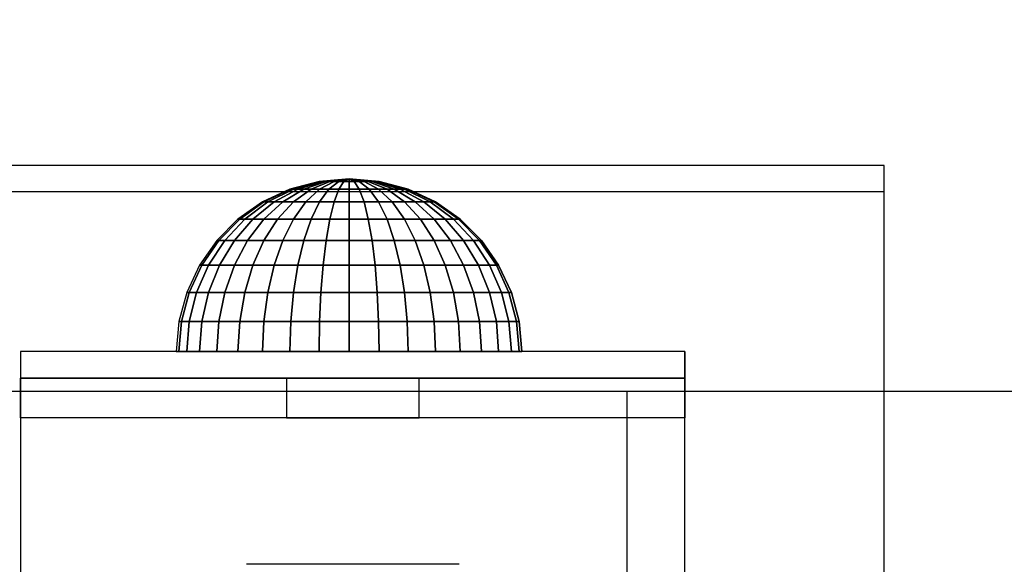
# Model space of a CAD drawing. Units: millimetres. Extents: x 1495 to 9235, y 1784 to 11509.
# Drawn here: x 3847 to 3921, y 6584 to 6625 of the extents above; entities that cross this region are included whole.
import ezdxf

# ---------------------------------------------------------------- set-up
doc = ezdxf.new("R2010")
doc.units = ezdxf.units.MM
doc.layers.add('Dimensions', color=7, linetype='Continuous')
doc.styles.get("Standard").update_dxf_attribs({"font": 'arial.ttf'})
doc.dimstyles.new('Leikkiset keinu', dxfattribs={"dimtxt": 150, "dimasz": 2.5, "dimexe": 0.06, "dimexo": 0.625, "dimtad": 0, "dimtih": 1, "dimtoh": 1, "dimdec": 0, "dimtxsty": 'Standard', "dimcen": 2.5, "dimadec": 0, "dimazin": 0, "dimtfac": 1, "dimtmove": 0, "dimatfit": 3, "dimfxl": 1, "dimarcsym": 0})

# ---------------------------------------------------------------- blocks, each defined once
blk = doc.blocks.new('*D7')
at = {"layer": 'Defpoints', "color": 0, "transparency": 16777216}
for p in [(7463.719, 7027.694), (7463.719, 6685.895), (3823.062, 6596.538)]:
    blk.add_point(p, dxfattribs=at)
at = {"layer": 'Dimensions', "color": 0, "lineweight": -2, "transparency": 16777216}
for p, q in [((3823.062, 6597.163), (3823.062, 7027.754)), ((3825.562, 7027.694), (5433.318, 7027.694)), ((7461.219, 7027.694), (5853.463, 7027.694)), ((7463.719, 6686.52), (7463.719, 7027.754))]:
    blk.add_line(p, q, dxfattribs=at)
at = {"layer": 'Dimensions', "color": 0, "transparency": 16777216}
for points in [[(3825.562, 7028.11), (3825.562, 7027.277), (3823.062, 7027.694)], [(7461.219, 7028.11), (7461.219, 7027.277), (7463.719, 7027.694)]]:
    blk.add_solid(points, dxfattribs=at)
at = {"layer": 'Dimensions', "color": 0, "transparency": 16777216, "insert": (5643.39, 7027.694), "char_height": 150, "attachment_point": 5}
blk.add_mtext('3641', dxfattribs=at)
blk = doc.blocks.new('*D8')
at = {"layer": 'Defpoints', "color": 0, "transparency": 16777216}
for p in [(5279.166, 6747.866), (3721.462, 3784.947), (5228.664, 3784.947)]:
    blk.add_point(p, dxfattribs=at)
at = {"layer": 'Dimensions', "color": 0, "lineweight": -2, "transparency": 16777216}
for p, q in [((5278.541, 6747.866), (3721.402, 6747.866)), ((3721.462, 6745.366), (3721.462, 5343.669)), ((3721.462, 3787.447), (3721.462, 5189.144)), ((5228.039, 3784.947), (3721.402, 3784.947))]:
    blk.add_line(p, q, dxfattribs=at)
at = {"layer": 'Dimensions', "color": 0, "transparency": 16777216}
for points in [[(3721.045, 6745.366), (3721.878, 6745.366), (3721.462, 6747.866)], [(3721.045, 3787.447), (3721.878, 3787.447), (3721.462, 3784.947)]]:
    blk.add_solid(points, dxfattribs=at)
at = {"layer": 'Dimensions', "color": 0, "transparency": 16777216, "insert": (3721.462, 5266.407), "char_height": 150, "attachment_point": 5}
blk.add_mtext('2963', dxfattribs=at)
blk = doc.blocks.new('*D9')
at = {"layer": 'Defpoints', "color": 0, "transparency": 16777216}
for p in [(9234.794, 9094.318), (2323.062, 6183.547), (9234.794, 6183.547)]:
    blk.add_point(p, dxfattribs=at)
at = {"layer": 'Dimensions', "color": 0, "lineweight": -2, "transparency": 16777216}
for p, q in [((2323.062, 6184.172), (2323.062, 9094.378)), ((2325.562, 9094.318), (5554.684, 9094.318)), ((9232.294, 9094.318), (6003.172, 9094.318)), ((9234.794, 6184.172), (9234.794, 9094.378))]:
    blk.add_line(p, q, dxfattribs=at)
at = {"layer": 'Dimensions', "color": 0, "transparency": 16777216}
for points in [[(2325.562, 9094.735), (2325.562, 9093.901), (2323.062, 9094.318)], [(9232.294, 9094.735), (9232.294, 9093.901), (9234.794, 9094.318)]]:
    blk.add_solid(points, dxfattribs=at)
at = {"layer": 'Dimensions', "color": 0, "transparency": 16777216, "insert": (5778.928, 9094.318), "char_height": 150, "attachment_point": 5}
blk.add_mtext('6912', dxfattribs=at)
blk = doc.blocks.new('*D10')
at = {"layer": 'Defpoints', "color": 0, "transparency": 16777216}
for p in [(4777.791, 8483.956), (1722.484, 1783.947), (4777.791, 1783.947)]:
    blk.add_point(p, dxfattribs=at)
at = {"layer": 'Dimensions', "color": 0, "lineweight": -2, "transparency": 16777216}
for p, q in [((4777.166, 8483.956), (1722.424, 8483.956)), ((1722.484, 8481.456), (1722.484, 5211.163)), ((1722.484, 1786.447), (1722.484, 5056.741)), ((4777.166, 1783.947), (1722.424, 1783.947))]:
    blk.add_line(p, q, dxfattribs=at)
at = {"layer": 'Dimensions', "color": 0, "transparency": 16777216}
for points in [[(1722.068, 8481.456), (1722.901, 8481.456), (1722.484, 8483.956)], [(1722.068, 1786.447), (1722.901, 1786.447), (1722.484, 1783.947)]]:
    blk.add_solid(points, dxfattribs=at)
at = {"layer": 'Dimensions', "color": 0, "transparency": 16777216, "insert": (1722.484, 5133.952), "char_height": 150, "attachment_point": 5}
blk.add_mtext('6700', dxfattribs=at)

msp = doc.modelspace()

# ---------------------------------------------------------------- linework, layer by layer
for p, q in [((3911.796, 6613.538), (3831.796, 6613.538)), ((3911.796, 6533.538), (3911.796, 6613.538)), ((3869.257, 6612.34), (3867.068, 6611.754)), ((3869.257, 6612.34), (3867.068, 6611.754)), ((3867.136, 6611.754), (3869.291, 6612.34)), ((3869.291, 6612.34), (3867.136, 6611.754)), ((3867.336, 6611.754), (3869.393, 6612.34)), ((3869.393, 6612.34), (3867.336, 6611.754)), ((3867.664, 6611.754), (3869.559, 6612.34)), ((3869.559, 6612.34), (3867.664, 6611.754)), ((3868.108, 6611.754), (3869.785, 6612.34)), ((3869.785, 6612.34), (3868.108, 6611.754)), ((3868.656, 6611.754), (3870.063, 6612.34)), ((3870.063, 6612.34), (3868.656, 6611.754)), ((3871.514, 6612.538), (3869.257, 6612.34)), ((3871.514, 6612.538), (3869.257, 6612.34)), ((3869.257, 6612.34), (3869.291, 6612.34)), ((3869.291, 6612.34), (3869.257, 6612.34)), ((3869.291, 6612.34), (3871.514, 6612.538)), ((3871.514, 6612.538), (3869.291, 6612.34)), ((3869.291, 6612.34), (3869.393, 6612.34)), ((3869.393, 6612.34), (3869.291, 6612.34)), ((3869.291, 6611.754), (3870.386, 6612.34)), ((3870.386, 6612.34), (3869.291, 6611.754)), ((3869.393, 6612.34), (3871.514, 6612.538)), ((3871.514, 6612.538), (3869.393, 6612.34)), ((3869.393, 6612.34), (3869.559, 6612.34)), ((3869.559, 6612.34), (3869.393, 6612.34)), ((3869.559, 6612.34), (3871.514, 6612.538)), ((3871.514, 6612.538), (3869.559, 6612.34)), ((3869.559, 6612.34), (3869.785, 6612.34)), ((3869.785, 6612.34), (3869.559, 6612.34)), ((3869.785, 6612.34), (3871.514, 6612.538)), ((3871.514, 6612.538), (3869.785, 6612.34)), ((3869.785, 6612.34), (3870.063, 6612.34)), ((3870.063, 6612.34), (3869.785, 6612.34)), ((3869.994, 6611.754), (3870.742, 6612.34)), ((3870.742, 6612.34), (3869.994, 6611.754)), ((3870.063, 6612.34), (3871.514, 6612.538)), ((3871.514, 6612.538), (3870.063, 6612.34)), ((3870.063, 6612.34), (3870.386, 6612.34)), ((3870.386, 6612.34), (3870.063, 6612.34)), ((3870.386, 6612.34), (3871.514, 6612.538)), ((3871.514, 6612.538), (3870.386, 6612.34)), ((3870.386, 6612.34), (3870.742, 6612.34)), ((3870.742, 6612.34), (3870.386, 6612.34)), ((3870.742, 6612.34), (3871.514, 6612.538)), ((3871.514, 6612.538), (3870.742, 6612.34)), ((3870.742, 6612.34), (3871.122, 6612.34)), ((3871.122, 6612.34), (3870.742, 6611.754)), ((3870.742, 6611.754), (3871.122, 6612.34)), ((3871.122, 6612.34), (3870.742, 6612.34)), ((3871.514, 6612.538), (3871.122, 6612.34)), ((3871.122, 6612.34), (3871.514, 6612.538)), ((3871.122, 6612.34), (3871.514, 6612.34)), ((3871.514, 6612.34), (3871.122, 6612.34)), ((3871.514, 6612.34), (3871.514, 6612.538)), ((3871.906, 6612.34), (3871.514, 6612.538)), ((3871.514, 6612.538), (3871.514, 6612.34)), ((3872.287, 6612.34), (3871.514, 6612.538)), ((3871.514, 6612.538), (3871.906, 6612.34)), ((3872.643, 6612.34), (3871.514, 6612.538)), ((3871.514, 6612.538), (3872.287, 6612.34)), ((3872.966, 6612.34), (3871.514, 6612.538)), ((3871.514, 6612.538), (3872.643, 6612.34)), ((3873.244, 6612.34), (3871.514, 6612.538)), ((3871.514, 6612.538), (3872.966, 6612.34)), ((3873.469, 6612.34), (3871.514, 6612.538)), ((3871.514, 6612.538), (3873.244, 6612.34)), ((3873.636, 6612.34), (3871.514, 6612.538)), ((3871.514, 6612.538), (3873.469, 6612.34)), ((3873.738, 6612.34), (3871.514, 6612.538)), ((3871.514, 6612.538), (3873.636, 6612.34)), ((3873.772, 6612.34), (3871.514, 6612.538)), ((3871.514, 6612.538), (3873.738, 6612.34)), ((3871.514, 6612.538), (3873.772, 6612.34)), ((3871.514, 6612.34), (3871.906, 6612.34)), ((3871.514, 6611.754), (3871.514, 6612.34)), ((3871.906, 6612.34), (3871.514, 6612.34)), ((3871.514, 6612.34), (3871.514, 6611.754)), ((3871.906, 6612.34), (3872.287, 6612.34)), ((3872.287, 6611.754), (3871.906, 6612.34)), ((3872.287, 6612.34), (3871.906, 6612.34)), ((3871.906, 6612.34), (3872.287, 6611.754)), ((3872.287, 6612.34), (3872.643, 6612.34)), ((3873.035, 6611.754), (3872.287, 6612.34)), ((3872.643, 6612.34), (3872.287, 6612.34)), ((3872.287, 6612.34), (3873.035, 6611.754)), ((3872.643, 6612.34), (3872.966, 6612.34)), ((3873.738, 6611.754), (3872.643, 6612.34)), ((3872.966, 6612.34), (3872.643, 6612.34)), ((3872.643, 6612.34), (3873.738, 6611.754)), ((3872.966, 6612.34), (3873.244, 6612.34)), ((3874.372, 6611.754), (3872.966, 6612.34)), ((3873.244, 6612.34), (3872.966, 6612.34)), ((3872.966, 6612.34), (3874.372, 6611.754)), ((3873.244, 6612.34), (3873.469, 6612.34)), ((3874.92, 6611.754), (3873.244, 6612.34)), ((3873.469, 6612.34), (3873.244, 6612.34)), ((3873.244, 6612.34), (3874.92, 6611.754)), ((3873.469, 6612.34), (3873.636, 6612.34)), ((3875.365, 6611.754), (3873.469, 6612.34)), ((3873.636, 6612.34), (3873.469, 6612.34)), ((3873.469, 6612.34), (3875.365, 6611.754)), ((3873.636, 6612.34), (3873.738, 6612.34)), ((3875.693, 6611.754), (3873.636, 6612.34)), ((3873.738, 6612.34), (3873.636, 6612.34)), ((3873.636, 6612.34), (3875.693, 6611.754)), ((3873.738, 6612.34), (3873.772, 6612.34)), ((3875.893, 6611.754), (3873.738, 6612.34)), ((3873.772, 6612.34), (3873.738, 6612.34)), ((3873.738, 6612.34), (3875.893, 6611.754)), ((3875.961, 6611.754), (3873.772, 6612.34)), ((3873.772, 6612.34), (3875.961, 6611.754)), ((3911.796, 6611.547), (3831.796, 6611.547)), ((3867.068, 6611.754), (3865.014, 6610.796)), ((3867.068, 6611.754), (3865.014, 6610.796)), ((3865.113, 6610.796), (3867.136, 6611.754)), ((3867.136, 6611.754), (3865.113, 6610.796)), ((3865.406, 6610.796), (3867.336, 6611.754)), ((3867.336, 6611.754), (3865.406, 6610.796)), ((3865.885, 6610.796), (3867.664, 6611.754)), ((3867.664, 6611.754), (3865.885, 6610.796)), ((3866.535, 6610.796), (3868.108, 6611.754)), ((3868.108, 6611.754), (3866.535, 6610.796)), ((3867.068, 6611.754), (3867.136, 6611.754)), ((3867.136, 6611.754), (3867.068, 6611.754)), ((3867.136, 6611.754), (3867.336, 6611.754)), ((3867.336, 6611.754), (3867.136, 6611.754)), ((3867.336, 6611.754), (3867.664, 6611.754)), ((3867.664, 6611.754), (3867.336, 6611.754)), ((3867.336, 6610.796), (3868.656, 6611.754)), ((3868.656, 6611.754), (3867.336, 6610.796)), ((3867.664, 6611.754), (3868.108, 6611.754)), ((3868.108, 6611.754), (3867.664, 6611.754)), ((3868.108, 6611.754), (3868.656, 6611.754)), ((3868.656, 6611.754), (3868.108, 6611.754)), ((3868.264, 6610.796), (3869.291, 6611.754)), ((3869.291, 6611.754), (3868.264, 6610.796)), ((3868.656, 6611.754), (3869.291, 6611.754)), ((3869.291, 6611.754), (3868.656, 6611.754)), ((3869.291, 6611.754), (3869.994, 6611.754)), ((3869.291, 6610.796), (3869.994, 6611.754)), ((3869.994, 6611.754), (3869.291, 6611.754)), ((3869.994, 6611.754), (3869.291, 6610.796)), ((3869.994, 6611.754), (3870.742, 6611.754)), ((3870.742, 6611.754), (3869.994, 6611.754)), ((3870.742, 6611.754), (3870.386, 6610.796)), ((3870.386, 6610.796), (3870.742, 6611.754)), ((3870.742, 6611.754), (3871.514, 6611.754)), ((3871.514, 6611.754), (3870.742, 6611.754)), ((3871.514, 6611.754), (3872.287, 6611.754)), ((3871.514, 6610.796), (3871.514, 6611.754)), ((3872.287, 6611.754), (3871.514, 6611.754)), ((3871.514, 6611.754), (3871.514, 6610.796)), ((3872.287, 6611.754), (3873.035, 6611.754)), ((3872.643, 6610.796), (3872.287, 6611.754)), ((3873.035, 6611.754), (3872.287, 6611.754)), ((3872.287, 6611.754), (3872.643, 6610.796)), ((3873.035, 6611.754), (3873.738, 6611.754)), ((3873.738, 6610.796), (3873.035, 6611.754)), ((3873.738, 6611.754), (3873.035, 6611.754)), ((3873.035, 6611.754), (3873.738, 6610.796)), ((3873.738, 6611.754), (3874.372, 6611.754)), ((3874.764, 6610.796), (3873.738, 6611.754)), ((3874.372, 6611.754), (3873.738, 6611.754)), ((3873.738, 6611.754), (3874.764, 6610.796)), ((3874.372, 6611.754), (3874.92, 6611.754)), ((3875.693, 6610.796), (3874.372, 6611.754)), ((3874.92, 6611.754), (3874.372, 6611.754)), ((3874.372, 6611.754), (3875.693, 6610.796)), ((3874.92, 6611.754), (3875.365, 6611.754)), ((3876.494, 6610.796), (3874.92, 6611.754)), ((3875.365, 6611.754), (3874.92, 6611.754)), ((3874.92, 6611.754), (3876.494, 6610.796)), ((3875.365, 6611.754), (3875.693, 6611.754)), ((3877.144, 6610.796), (3875.365, 6611.754)), ((3875.693, 6611.754), (3875.365, 6611.754)), ((3875.365, 6611.754), (3877.144, 6610.796)), ((3875.693, 6611.754), (3875.893, 6611.754)), ((3877.622, 6610.796), (3875.693, 6611.754)), ((3875.893, 6611.754), (3875.693, 6611.754)), ((3875.693, 6611.754), (3877.622, 6610.796)), ((3875.893, 6611.754), (3875.961, 6611.754)), ((3877.916, 6610.796), (3875.893, 6611.754)), ((3875.961, 6611.754), (3875.893, 6611.754)), ((3875.893, 6611.754), (3877.916, 6610.796)), ((3878.014, 6610.796), (3875.961, 6611.754)), ((3875.961, 6611.754), (3878.014, 6610.796)), ((3911.796, 6531.547), (3911.796, 6611.547)), ((3865.014, 6610.796), (3863.158, 6609.496)), ((3865.014, 6610.796), (3863.158, 6609.496)), ((3863.285, 6609.496), (3865.113, 6610.796)), ((3865.113, 6610.796), (3863.285, 6609.496)), ((3863.662, 6609.496), (3865.406, 6610.796)), ((3865.406, 6610.796), (3863.662, 6609.496)), ((3864.278, 6609.496), (3865.885, 6610.796)), ((3865.885, 6610.796), (3864.278, 6609.496)), ((3865.014, 6610.796), (3865.113, 6610.796)), ((3865.113, 6610.796), (3865.014, 6610.796)), ((3865.113, 6610.796), (3865.406, 6610.796)), ((3865.406, 6610.796), (3865.113, 6610.796)), ((3865.113, 6609.496), (3866.535, 6610.796)), ((3866.535, 6610.796), (3865.113, 6609.496)), ((3865.406, 6610.796), (3865.885, 6610.796)), ((3865.885, 6610.796), (3865.406, 6610.796)), ((3865.885, 6610.796), (3866.535, 6610.796)), ((3866.535, 6610.796), (3865.885, 6610.796)), ((3866.143, 6609.496), (3867.336, 6610.796)), ((3867.336, 6610.796), (3866.143, 6609.496)), ((3866.535, 6610.796), (3867.336, 6610.796)), ((3867.336, 6610.796), (3866.535, 6610.796)), ((3867.336, 6610.796), (3868.264, 6610.796)), ((3868.264, 6610.796), (3867.336, 6610.796)), ((3867.336, 6609.496), (3868.264, 6610.796)), ((3868.264, 6610.796), (3867.336, 6609.496)), ((3868.264, 6610.796), (3869.291, 6610.796)), ((3869.291, 6610.796), (3868.264, 6610.796)), ((3868.656, 6609.496), (3869.291, 6610.796)), ((3869.291, 6610.796), (3868.656, 6609.496)), ((3869.291, 6610.796), (3870.386, 6610.796)), ((3870.386, 6610.796), (3869.291, 6610.796)), ((3870.386, 6610.796), (3870.063, 6609.496)), ((3870.063, 6609.496), (3870.386, 6610.796)), ((3870.386, 6610.796), (3871.514, 6610.796)), ((3871.514, 6610.796), (3870.386, 6610.796)), ((3871.514, 6610.796), (3872.643, 6610.796)), ((3871.514, 6609.496), (3871.514, 6610.796)), ((3872.643, 6610.796), (3871.514, 6610.796)), ((3871.514, 6610.796), (3871.514, 6609.496)), ((3872.643, 6610.796), (3873.738, 6610.796)), ((3872.966, 6609.496), (3872.643, 6610.796)), ((3873.738, 6610.796), (3872.643, 6610.796)), ((3872.643, 6610.796), (3872.966, 6609.496)), ((3873.738, 6610.796), (3874.764, 6610.796)), ((3874.372, 6609.496), (3873.738, 6610.796)), ((3874.764, 6610.796), (3873.738, 6610.796)), ((3873.738, 6610.796), (3874.372, 6609.496)), ((3874.764, 6610.796), (3875.693, 6610.796)), ((3875.693, 6609.496), (3874.764, 6610.796)), ((3875.693, 6610.796), (3874.764, 6610.796)), ((3874.764, 6610.796), (3875.693, 6609.496)), ((3875.693, 6610.796), (3876.494, 6610.796)), ((3876.886, 6609.496), (3875.693, 6610.796)), ((3876.494, 6610.796), (3875.693, 6610.796)), ((3875.693, 6610.796), (3876.886, 6609.496)), ((3876.494, 6610.796), (3877.144, 6610.796)), ((3877.916, 6609.496), (3876.494, 6610.796)), ((3877.144, 6610.796), (3876.494, 6610.796)), ((3876.494, 6610.796), (3877.916, 6609.496)), ((3877.144, 6610.796), (3877.622, 6610.796)), ((3878.751, 6609.496), (3877.144, 6610.796)), ((3877.622, 6610.796), (3877.144, 6610.796)), ((3877.144, 6610.796), (3878.751, 6609.496)), ((3877.622, 6610.796), (3877.916, 6610.796)), ((3879.367, 6609.496), (3877.622, 6610.796)), ((3877.916, 6610.796), (3877.622, 6610.796)), ((3877.622, 6610.796), (3879.367, 6609.496)), ((3877.916, 6610.796), (3878.014, 6610.796)), ((3879.744, 6609.496), (3877.916, 6610.796)), ((3878.014, 6610.796), (3877.916, 6610.796)), ((3877.916, 6610.796), (3879.744, 6609.496)), ((3879.871, 6609.496), (3878.014, 6610.796)), ((3878.014, 6610.796), (3879.871, 6609.496)), ((3863.158, 6609.496), (3861.556, 6607.894)), ((3863.158, 6609.496), (3861.556, 6607.894)), ((3861.707, 6607.894), (3863.285, 6609.496)), ((3863.285, 6609.496), (3861.707, 6607.894)), ((3862.156, 6607.894), (3863.662, 6609.496)), ((3863.662, 6609.496), (3862.156, 6607.894)), ((3862.89, 6607.894), (3864.278, 6609.496)), ((3864.278, 6609.496), (3862.89, 6607.894)), ((3863.158, 6609.496), (3863.285, 6609.496)), ((3863.285, 6609.496), (3863.158, 6609.496)), ((3863.285, 6609.496), (3863.662, 6609.496)), ((3863.662, 6609.496), (3863.285, 6609.496)), ((3863.662, 6609.496), (3864.278, 6609.496)), ((3864.278, 6609.496), (3863.662, 6609.496)), ((3863.886, 6607.894), (3865.113, 6609.496)), ((3865.113, 6609.496), (3863.886, 6607.894)), ((3864.278, 6609.496), (3865.113, 6609.496)), ((3865.113, 6609.496), (3864.278, 6609.496)), ((3865.113, 6609.496), (3866.143, 6609.496)), ((3866.143, 6609.496), (3865.113, 6609.496)), ((3865.113, 6607.894), (3866.143, 6609.496)), ((3866.143, 6609.496), (3865.113, 6607.894)), ((3866.143, 6609.496), (3867.336, 6609.496)), ((3867.336, 6609.496), (3866.143, 6609.496)), ((3866.535, 6607.894), (3867.336, 6609.496)), ((3867.336, 6609.496), (3866.535, 6607.894)), ((3867.336, 6609.496), (3868.656, 6609.496)), ((3868.656, 6609.496), (3867.336, 6609.496)), ((3868.108, 6607.894), (3868.656, 6609.496)), ((3868.656, 6609.496), (3868.108, 6607.894)), ((3868.656, 6609.496), (3870.063, 6609.496)), ((3870.063, 6609.496), (3868.656, 6609.496)), ((3870.063, 6609.496), (3869.785, 6607.894)), ((3869.785, 6607.894), (3870.063, 6609.496)), ((3870.063, 6609.496), (3871.514, 6609.496)), ((3871.514, 6609.496), (3870.063, 6609.496)), ((3871.514, 6609.496), (3872.966, 6609.496)), ((3871.514, 6607.894), (3871.514, 6609.496)), ((3872.966, 6609.496), (3871.514, 6609.496)), ((3871.514, 6609.496), (3871.514, 6607.894)), ((3872.966, 6609.496), (3874.372, 6609.496)), ((3873.244, 6607.894), (3872.966, 6609.496)), ((3874.372, 6609.496), (3872.966, 6609.496)), ((3872.966, 6609.496), (3873.244, 6607.894)), ((3874.372, 6609.496), (3875.693, 6609.496)), ((3874.92, 6607.894), (3874.372, 6609.496)), ((3875.693, 6609.496), (3874.372, 6609.496)), ((3874.372, 6609.496), (3874.92, 6607.894)), ((3875.693, 6609.496), (3876.886, 6609.496)), ((3876.494, 6607.894), (3875.693, 6609.496)), ((3876.886, 6609.496), (3875.693, 6609.496)), ((3875.693, 6609.496), (3876.494, 6607.894)), ((3876.886, 6609.496), (3877.916, 6609.496)), ((3877.916, 6607.894), (3876.886, 6609.496)), ((3877.916, 6609.496), (3876.886, 6609.496)), ((3876.886, 6609.496), (3877.916, 6607.894)), ((3877.916, 6609.496), (3878.751, 6609.496)), ((3879.143, 6607.894), (3877.916, 6609.496)), ((3878.751, 6609.496), (3877.916, 6609.496)), ((3877.916, 6609.496), (3879.143, 6607.894)), ((3878.751, 6609.496), (3879.367, 6609.496)), ((3880.139, 6607.894), (3878.751, 6609.496)), ((3879.367, 6609.496), (3878.751, 6609.496)), ((3878.751, 6609.496), (3880.139, 6607.894)), ((3879.367, 6609.496), (3879.744, 6609.496)), ((3880.872, 6607.894), (3879.367, 6609.496)), ((3879.367, 6609.496), (3880.872, 6607.894)), ((3879.744, 6609.496), (3879.367, 6609.496)), ((3879.744, 6609.496), (3879.871, 6609.496)), ((3881.322, 6607.894), (3879.744, 6609.496)), ((3879.871, 6609.496), (3879.744, 6609.496)), ((3879.744, 6609.496), (3881.322, 6607.894)), ((3881.473, 6607.894), (3879.871, 6609.496)), ((3879.871, 6609.496), (3881.473, 6607.894)), ((3861.556, 6607.894), (3860.256, 6606.038)), ((3861.556, 6607.894), (3860.256, 6606.038)), ((3860.427, 6606.038), (3861.707, 6607.894)), ((3861.707, 6607.894), (3860.427, 6606.038)), ((3860.935, 6606.038), (3862.156, 6607.894)), ((3862.156, 6607.894), (3860.935, 6606.038)), ((3861.556, 6607.894), (3861.707, 6607.894)), ((3861.707, 6607.894), (3861.556, 6607.894)), ((3861.707, 6607.894), (3862.156, 6607.894)), ((3862.156, 6607.894), (3861.707, 6607.894)), ((3861.764, 6606.038), (3862.89, 6607.894)), ((3862.89, 6607.894), (3861.764, 6606.038)), ((3862.156, 6607.894), (3862.89, 6607.894)), ((3862.89, 6607.894), (3862.156, 6607.894)), ((3862.89, 6607.894), (3863.886, 6607.894)), ((3863.886, 6607.894), (3862.89, 6607.894)), ((3862.89, 6606.038), (3863.886, 6607.894)), ((3863.886, 6607.894), (3862.89, 6606.038)), ((3863.886, 6607.894), (3865.113, 6607.894)), ((3865.113, 6607.894), (3863.886, 6607.894)), ((3864.278, 6606.038), (3865.113, 6607.894)), ((3865.113, 6607.894), (3864.278, 6606.038)), ((3865.113, 6607.894), (3866.535, 6607.894)), ((3866.535, 6607.894), (3865.113, 6607.894)), ((3865.885, 6606.038), (3866.535, 6607.894)), ((3866.535, 6607.894), (3865.885, 6606.038)), ((3866.535, 6607.894), (3868.108, 6607.894)), ((3868.108, 6607.894), (3866.535, 6607.894)), ((3867.664, 6606.038), (3868.108, 6607.894)), ((3868.108, 6607.894), (3867.664, 6606.038)), ((3868.108, 6607.894), (3869.785, 6607.894)), ((3869.785, 6607.894), (3868.108, 6607.894)), ((3869.785, 6607.894), (3869.559, 6606.038)), ((3869.559, 6606.038), (3869.785, 6607.894)), ((3869.785, 6607.894), (3871.514, 6607.894)), ((3871.514, 6607.894), (3869.785, 6607.894)), ((3871.514, 6607.894), (3873.244, 6607.894)), ((3871.514, 6606.038), (3871.514, 6607.894)), ((3873.244, 6607.894), (3871.514, 6607.894)), ((3871.514, 6607.894), (3871.514, 6606.038)), ((3873.244, 6607.894), (3874.92, 6607.894)), ((3873.469, 6606.038), (3873.244, 6607.894)), ((3874.92, 6607.894), (3873.244, 6607.894)), ((3873.244, 6607.894), (3873.469, 6606.038)), ((3874.92, 6607.894), (3876.494, 6607.894)), ((3875.365, 6606.038), (3874.92, 6607.894)), ((3876.494, 6607.894), (3874.92, 6607.894)), ((3874.92, 6607.894), (3875.365, 6606.038)), ((3876.494, 6607.894), (3877.916, 6607.894)), ((3877.144, 6606.038), (3876.494, 6607.894)), ((3877.916, 6607.894), (3876.494, 6607.894)), ((3876.494, 6607.894), (3877.144, 6606.038)), ((3877.916, 6607.894), (3879.143, 6607.894)), ((3878.751, 6606.038), (3877.916, 6607.894)), ((3879.143, 6607.894), (3877.916, 6607.894)), ((3877.916, 6607.894), (3878.751, 6606.038)), ((3879.143, 6607.894), (3880.139, 6607.894)), ((3880.139, 6606.038), (3879.143, 6607.894)), ((3880.139, 6607.894), (3879.143, 6607.894)), ((3879.143, 6607.894), (3880.139, 6606.038)), ((3880.139, 6607.894), (3880.872, 6607.894)), ((3881.264, 6606.038), (3880.139, 6607.894)), ((3880.872, 6607.894), (3880.139, 6607.894)), ((3880.139, 6607.894), (3881.264, 6606.038)), ((3880.872, 6607.894), (3881.322, 6607.894)), ((3882.094, 6606.038), (3880.872, 6607.894)), ((3880.872, 6607.894), (3882.094, 6606.038)), ((3881.322, 6607.894), (3880.872, 6607.894)), ((3881.322, 6607.894), (3881.473, 6607.894)), ((3882.602, 6606.038), (3881.322, 6607.894)), ((3881.473, 6607.894), (3881.322, 6607.894)), ((3881.322, 6607.894), (3882.602, 6606.038)), ((3882.773, 6606.038), (3881.473, 6607.894)), ((3881.473, 6607.894), (3882.773, 6606.038)), ((3860.256, 6606.038), (3859.298, 6603.984)), ((3860.256, 6606.038), (3859.298, 6603.984)), ((3859.484, 6603.984), (3860.427, 6606.038)), ((3860.427, 6606.038), (3859.484, 6603.984)), ((3860.035, 6603.984), (3860.935, 6606.038)), ((3860.935, 6606.038), (3860.035, 6603.984)), ((3860.256, 6606.038), (3860.427, 6606.038)), ((3860.427, 6606.038), (3860.256, 6606.038)), ((3860.427, 6606.038), (3860.935, 6606.038)), ((3860.935, 6606.038), (3860.427, 6606.038)), ((3860.935, 6606.038), (3861.764, 6606.038)), ((3860.935, 6603.984), (3861.764, 6606.038)), ((3861.764, 6606.038), (3860.935, 6606.038)), ((3861.764, 6606.038), (3860.935, 6603.984)), ((3861.764, 6606.038), (3862.89, 6606.038)), ((3862.89, 6606.038), (3861.764, 6606.038)), ((3862.156, 6603.984), (3862.89, 6606.038)), ((3862.89, 6606.038), (3862.156, 6603.984)), ((3862.89, 6606.038), (3864.278, 6606.038)), ((3864.278, 6606.038), (3862.89, 6606.038)), ((3863.662, 6603.984), (3864.278, 6606.038)), ((3864.278, 6606.038), (3863.662, 6603.984)), ((3864.278, 6606.038), (3865.885, 6606.038)), ((3865.885, 6606.038), (3864.278, 6606.038)), ((3865.406, 6603.984), (3865.885, 6606.038)), ((3865.885, 6606.038), (3865.406, 6603.984)), ((3865.885, 6606.038), (3867.664, 6606.038)), ((3867.664, 6606.038), (3865.885, 6606.038)), ((3867.336, 6603.984), (3867.664, 6606.038)), ((3867.664, 6606.038), (3867.336, 6603.984)), ((3867.664, 6606.038), (3869.559, 6606.038)), ((3869.559, 6606.038), (3867.664, 6606.038)), ((3869.559, 6606.038), (3869.393, 6603.984)), ((3869.393, 6603.984), (3869.559, 6606.038)), ((3869.559, 6606.038), (3871.514, 6606.038)), ((3871.514, 6606.038), (3869.559, 6606.038)), ((3871.514, 6606.038), (3873.469, 6606.038)), ((3871.514, 6603.984), (3871.514, 6606.038)), ((3873.469, 6606.038), (3871.514, 6606.038)), ((3871.514, 6606.038), (3871.514, 6603.984)), ((3873.469, 6606.038), (3875.365, 6606.038)), ((3873.636, 6603.984), (3873.469, 6606.038)), ((3875.365, 6606.038), (3873.469, 6606.038)), ((3873.469, 6606.038), (3873.636, 6603.984)), ((3875.365, 6606.038), (3877.144, 6606.038)), ((3875.693, 6603.984), (3875.365, 6606.038)), ((3877.144, 6606.038), (3875.365, 6606.038)), ((3875.365, 6606.038), (3875.693, 6603.984)), ((3877.144, 6606.038), (3878.751, 6606.038)), ((3877.622, 6603.984), (3877.144, 6606.038)), ((3878.751, 6606.038), (3877.144, 6606.038)), ((3877.144, 6606.038), (3877.622, 6603.984)), ((3878.751, 6606.038), (3880.139, 6606.038)), ((3879.367, 6603.984), (3878.751, 6606.038)), ((3880.139, 6606.038), (3878.751, 6606.038)), ((3878.751, 6606.038), (3879.367, 6603.984)), ((3880.139, 6606.038), (3881.264, 6606.038)), ((3880.872, 6603.984), (3880.139, 6606.038)), ((3880.139, 6606.038), (3880.872, 6603.984)), ((3881.264, 6606.038), (3880.139, 6606.038)), ((3881.264, 6606.038), (3882.094, 6606.038)), ((3882.094, 6603.984), (3881.264, 6606.038)), ((3882.094, 6606.038), (3881.264, 6606.038)), ((3881.264, 6606.038), (3882.094, 6603.984)), ((3882.094, 6606.038), (3882.602, 6606.038)), ((3882.994, 6603.984), (3882.094, 6606.038)), ((3882.602, 6606.038), (3882.094, 6606.038)), ((3882.094, 6606.038), (3882.994, 6603.984)), ((3882.602, 6606.038), (3882.773, 6606.038)), ((3883.545, 6603.984), (3882.602, 6606.038)), ((3882.773, 6606.038), (3882.602, 6606.038)), ((3882.602, 6606.038), (3883.545, 6603.984)), ((3883.73, 6603.984), (3882.773, 6606.038)), ((3882.773, 6606.038), (3883.73, 6603.984)), ((3859.298, 6603.984), (3858.712, 6601.795)), ((3859.298, 6603.984), (3858.712, 6601.795)), ((3858.906, 6601.795), (3859.484, 6603.984)), ((3859.484, 6603.984), (3858.906, 6601.795)), ((3859.298, 6603.984), (3859.484, 6603.984)), ((3859.484, 6603.984), (3859.298, 6603.984)), ((3859.484, 6603.984), (3860.035, 6603.984)), ((3859.484, 6601.795), (3860.035, 6603.984)), ((3860.035, 6603.984), (3859.484, 6603.984)), ((3860.035, 6603.984), (3859.484, 6601.795)), ((3860.035, 6603.984), (3860.935, 6603.984)), ((3860.935, 6603.984), (3860.035, 6603.984)), ((3860.427, 6601.795), (3860.935, 6603.984)), ((3860.935, 6603.984), (3860.427, 6601.795)), ((3860.935, 6603.984), (3862.156, 6603.984)), ((3862.156, 6603.984), (3860.935, 6603.984)), ((3861.707, 6601.795), (3862.156, 6603.984)), ((3862.156, 6603.984), (3861.707, 6601.795)), ((3862.156, 6603.984), (3863.662, 6603.984)), ((3863.662, 6603.984), (3862.156, 6603.984)), ((3863.285, 6601.795), (3863.662, 6603.984)), ((3863.662, 6603.984), (3863.285, 6601.795)), ((3863.662, 6603.984), (3865.406, 6603.984)), ((3865.406, 6603.984), (3863.662, 6603.984)), ((3865.113, 6601.795), (3865.406, 6603.984)), ((3865.406, 6603.984), (3865.113, 6601.795)), ((3865.406, 6603.984), (3867.336, 6603.984)), ((3867.336, 6603.984), (3865.406, 6603.984)), ((3867.136, 6601.795), (3867.336, 6603.984)), ((3867.336, 6603.984), (3867.136, 6601.795)), ((3867.336, 6603.984), (3869.393, 6603.984)), ((3869.393, 6603.984), (3867.336, 6603.984)), ((3869.393, 6603.984), (3869.291, 6601.795)), ((3869.291, 6601.795), (3869.393, 6603.984)), ((3869.393, 6603.984), (3871.514, 6603.984)), ((3871.514, 6603.984), (3869.393, 6603.984)), ((3871.514, 6603.984), (3873.636, 6603.984)), ((3871.514, 6601.795), (3871.514, 6603.984)), ((3873.636, 6603.984), (3871.514, 6603.984)), ((3871.514, 6603.984), (3871.514, 6601.795)), ((3873.636, 6603.984), (3875.693, 6603.984)), ((3873.738, 6601.795), (3873.636, 6603.984)), ((3875.693, 6603.984), (3873.636, 6603.984)), ((3873.636, 6603.984), (3873.738, 6601.795)), ((3875.693, 6603.984), (3877.622, 6603.984)), ((3875.893, 6601.795), (3875.693, 6603.984)), ((3877.622, 6603.984), (3875.693, 6603.984)), ((3875.693, 6603.984), (3875.893, 6601.795)), ((3877.622, 6603.984), (3879.367, 6603.984)), ((3877.916, 6601.795), (3877.622, 6603.984)), ((3879.367, 6603.984), (3877.622, 6603.984)), ((3877.622, 6603.984), (3877.916, 6601.795)), ((3879.367, 6603.984), (3880.872, 6603.984)), ((3879.744, 6601.795), (3879.367, 6603.984)), ((3880.872, 6603.984), (3879.367, 6603.984)), ((3879.367, 6603.984), (3879.744, 6601.795)), ((3880.872, 6603.984), (3882.094, 6603.984)), ((3881.322, 6601.795), (3880.872, 6603.984)), ((3880.872, 6603.984), (3881.322, 6601.795)), ((3882.094, 6603.984), (3880.872, 6603.984)), ((3882.094, 6603.984), (3882.994, 6603.984)), ((3882.602, 6601.795), (3882.094, 6603.984)), ((3882.994, 6603.984), (3882.094, 6603.984)), ((3882.094, 6603.984), (3882.602, 6601.795)), ((3882.994, 6603.984), (3883.545, 6603.984)), ((3883.545, 6601.795), (3882.994, 6603.984)), ((3882.994, 6603.984), (3883.545, 6601.795)), ((3883.545, 6603.984), (3882.994, 6603.984)), ((3883.545, 6603.984), (3883.73, 6603.984)), ((3884.122, 6601.795), (3883.545, 6603.984)), ((3883.73, 6603.984), (3883.545, 6603.984)), ((3883.545, 6603.984), (3884.122, 6601.795)), ((3884.317, 6601.795), (3883.73, 6603.984)), ((3883.73, 6603.984), (3884.317, 6601.795)), ((3858.712, 6601.795), (3858.514, 6599.538)), ((3858.712, 6601.795), (3858.514, 6599.538)), ((3858.712, 6601.795), (3858.906, 6601.795)), ((3858.712, 6599.538), (3858.906, 6601.795)), ((3858.906, 6601.795), (3858.712, 6601.795)), ((3858.906, 6601.795), (3858.712, 6599.538)), ((3858.906, 6601.795), (3859.484, 6601.795)), ((3859.484, 6601.795), (3858.906, 6601.795)), ((3859.298, 6599.538), (3859.484, 6601.795)), ((3859.484, 6601.795), (3859.298, 6599.538)), ((3859.484, 6601.795), (3860.427, 6601.795)), ((3860.427, 6601.795), (3859.484, 6601.795)), ((3860.256, 6599.538), (3860.427, 6601.795)), ((3860.427, 6601.795), (3860.256, 6599.538)), ((3860.427, 6601.795), (3861.707, 6601.795)), ((3861.707, 6601.795), (3860.427, 6601.795)), ((3861.556, 6599.538), (3861.707, 6601.795)), ((3861.707, 6601.795), (3861.556, 6599.538)), ((3861.707, 6601.795), (3863.285, 6601.795)), ((3863.285, 6601.795), (3861.707, 6601.795)), ((3863.158, 6599.538), (3863.285, 6601.795)), ((3863.285, 6601.795), (3863.158, 6599.538)), ((3863.285, 6601.795), (3865.113, 6601.795)), ((3865.113, 6601.795), (3863.285, 6601.795)), ((3865.014, 6599.538), (3865.113, 6601.795)), ((3865.113, 6601.795), (3865.014, 6599.538)), ((3865.113, 6601.795), (3867.136, 6601.795)), ((3867.136, 6601.795), (3865.113, 6601.795)), ((3867.068, 6599.538), (3867.136, 6601.795)), ((3867.136, 6601.795), (3867.068, 6599.538)), ((3867.136, 6601.795), (3869.291, 6601.795)), ((3869.291, 6601.795), (3867.136, 6601.795)), ((3869.291, 6601.795), (3869.257, 6599.538)), ((3869.257, 6599.538), (3869.291, 6601.795)), ((3869.291, 6601.795), (3871.514, 6601.795)), ((3871.514, 6601.795), (3869.291, 6601.795)), ((3871.514, 6601.795), (3873.738, 6601.795)), ((3871.514, 6599.538), (3871.514, 6601.795)), ((3873.738, 6601.795), (3871.514, 6601.795)), ((3871.514, 6601.795), (3871.514, 6599.538)), ((3873.738, 6601.795), (3875.893, 6601.795)), ((3873.772, 6599.538), (3873.738, 6601.795)), ((3875.893, 6601.795), (3873.738, 6601.795)), ((3873.738, 6601.795), (3873.772, 6599.538)), ((3875.893, 6601.795), (3877.916, 6601.795)), ((3875.961, 6599.538), (3875.893, 6601.795)), ((3877.916, 6601.795), (3875.893, 6601.795)), ((3875.893, 6601.795), (3875.961, 6599.538)), ((3877.916, 6601.795), (3879.744, 6601.795)), ((3878.014, 6599.538), (3877.916, 6601.795)), ((3879.744, 6601.795), (3877.916, 6601.795)), ((3877.916, 6601.795), (3878.014, 6599.538)), ((3879.744, 6601.795), (3881.322, 6601.795)), ((3879.871, 6599.538), (3879.744, 6601.795)), ((3881.322, 6601.795), (3879.744, 6601.795)), ((3879.744, 6601.795), (3879.871, 6599.538)), ((3881.322, 6601.795), (3882.602, 6601.795)), ((3881.473, 6599.538), (3881.322, 6601.795)), ((3882.602, 6601.795), (3881.322, 6601.795)), ((3881.322, 6601.795), (3881.473, 6599.538)), ((3882.602, 6601.795), (3883.545, 6601.795)), ((3882.773, 6599.538), (3882.602, 6601.795)), ((3883.545, 6601.795), (3882.602, 6601.795)), ((3882.602, 6601.795), (3882.773, 6599.538)), ((3883.545, 6601.795), (3884.122, 6601.795)), ((3883.73, 6599.538), (3883.545, 6601.795)), ((3883.545, 6601.795), (3883.73, 6599.538)), ((3884.122, 6601.795), (3883.545, 6601.795)), ((3884.122, 6601.795), (3884.317, 6601.795)), ((3884.317, 6599.538), (3884.122, 6601.795)), ((3884.317, 6601.795), (3884.122, 6601.795)), ((3884.122, 6601.795), (3884.317, 6599.538)), ((3884.514, 6599.538), (3884.317, 6601.795)), ((3884.317, 6601.795), (3884.514, 6599.538)), ((3846.796, 6599.538), (3846.796, 6547.538)), ((3896.796, 6599.538), (3846.796, 6599.538)), ((3847.176, 6599.538), (3846.796, 6599.538)), ((3846.796, 6599.538), (3846.796, 6596.538)), ((3848.304, 6599.538), (3847.176, 6599.538)), ((3850.145, 6599.538), (3848.304, 6599.538)), ((3852.645, 6599.538), (3850.145, 6599.538)), ((3855.726, 6599.538), (3852.645, 6599.538)), ((3859.296, 6599.538), (3855.726, 6599.538)), ((3858.514, 6599.538), (3858.712, 6599.538)), ((3858.514, 6599.538), (3858.712, 6599.538)), ((3858.712, 6599.538), (3859.298, 6599.538)), ((3858.712, 6599.538), (3859.298, 6599.538)), ((3863.245, 6599.538), (3859.296, 6599.538)), ((3859.298, 6599.538), (3860.256, 6599.538)), ((3859.298, 6599.538), (3860.256, 6599.538)), ((3860.256, 6599.538), (3861.556, 6599.538)), ((3860.256, 6599.538), (3861.556, 6599.538)), ((3861.556, 6599.538), (3863.158, 6599.538)), ((3861.556, 6599.538), (3863.158, 6599.538)), ((3863.158, 6599.538), (3865.014, 6599.538)), ((3863.158, 6599.538), (3865.014, 6599.538)), ((3867.455, 6599.538), (3863.245, 6599.538)), ((3865.014, 6599.538), (3867.068, 6599.538)), ((3865.014, 6599.538), (3867.068, 6599.538)), ((3867.068, 6599.538), (3869.257, 6599.538)), ((3867.068, 6599.538), (3869.257, 6599.538)), ((3871.796, 6599.538), (3867.455, 6599.538)), ((3869.257, 6599.538), (3871.514, 6599.538)), ((3869.257, 6599.538), (3871.514, 6599.538)), ((3871.514, 6599.538), (3873.772, 6599.538)), ((3871.514, 6599.538), (3873.772, 6599.538)), ((3876.137, 6599.538), (3871.796, 6599.538)), ((3873.772, 6599.538), (3875.961, 6599.538)), ((3873.772, 6599.538), (3875.961, 6599.538)), ((3875.961, 6599.538), (3878.014, 6599.538)), ((3875.961, 6599.538), (3878.014, 6599.538)), ((3880.347, 6599.538), (3876.137, 6599.538)), ((3878.014, 6599.538), (3879.871, 6599.538)), ((3878.014, 6599.538), (3879.871, 6599.538)), ((3879.871, 6599.538), (3881.473, 6599.538)), ((3879.871, 6599.538), (3881.473, 6599.538)), ((3884.296, 6599.538), (3880.347, 6599.538)), ((3881.473, 6599.538), (3882.773, 6599.538)), ((3881.473, 6599.538), (3882.773, 6599.538)), ((3882.773, 6599.538), (3883.73, 6599.538)), ((3882.773, 6599.538), (3883.73, 6599.538)), ((3883.73, 6599.538), (3884.317, 6599.538)), ((3883.73, 6599.538), (3884.317, 6599.538)), ((3887.866, 6599.538), (3884.296, 6599.538)), ((3884.317, 6599.538), (3884.514, 6599.538)), ((3884.317, 6599.538), (3884.514, 6599.538)), ((3890.947, 6599.538), (3887.866, 6599.538)), ((3893.447, 6599.538), (3890.947, 6599.538)), ((3895.288, 6599.538), (3893.447, 6599.538)), ((3896.416, 6599.538), (3895.288, 6599.538)), ((3896.796, 6599.538), (3896.416, 6599.538)), ((3896.796, 6547.538), (3896.796, 6599.538)), ((3896.796, 6599.538), (3896.796, 6596.538)), ((3896.796, 6597.547), (3846.796, 6597.547)), ((3846.796, 6597.547), (3846.796, 6545.547)), ((3846.796, 6597.547), (3896.796, 6597.547)), ((3846.796, 6594.547), (3846.796, 6597.547)), ((3876.796, 6597.547), (3866.796, 6597.547)), ((3866.796, 6597.547), (3866.796, 6594.547)), ((3876.796, 6594.547), (3876.796, 6597.547)), ((3896.796, 6545.547), (3896.796, 6597.547)), ((3896.796, 6597.547), (3896.796, 6594.547)), ((4533.61, 6596.538), (3823.062, 6596.538)), ((3847.176, 6596.538), (3846.796, 6596.538)), ((3848.304, 6596.538), (3847.176, 6596.538)), ((3850.145, 6596.538), (3848.304, 6596.538)), ((3852.645, 6596.538), (3850.145, 6596.538)), ((3855.726, 6596.538), (3852.645, 6596.538)), ((3859.296, 6596.538), (3855.726, 6596.538)), ((3863.245, 6596.538), (3859.296, 6596.538)), ((3867.455, 6596.538), (3863.245, 6596.538)), ((3871.796, 6596.538), (3867.455, 6596.538)), ((3876.137, 6596.538), (3871.796, 6596.538)), ((3880.347, 6596.538), (3876.137, 6596.538)), ((3884.296, 6596.538), (3880.347, 6596.538)), ((3887.866, 6596.538), (3884.296, 6596.538)), ((3890.947, 6596.538), (3887.866, 6596.538)), ((3893.447, 6596.538), (3890.947, 6596.538)), ((3892.594, 6596.538), (3892.424, 6596.538)), ((3892.424, 6596.538), (3892.424, 6571.538)), ((3893.101, 6596.538), (3892.594, 6596.538)), ((3893.936, 6596.538), (3893.101, 6596.538)), ((3895.288, 6596.538), (3893.447, 6596.538)), ((3895.082, 6596.538), (3893.936, 6596.538)), ((4623.963, 6596.538), (3895.082, 6596.538)), ((3896.416, 6596.538), (3895.288, 6596.538)), ((3896.796, 6596.538), (3896.416, 6596.538)), ((3896.796, 6594.547), (3846.796, 6594.547)), ((3866.796, 6594.547), (3876.796, 6594.547)), ((3879.796, 6583.538), (3863.796, 6583.538))]:
    msp.add_line(p, q)

# ---------------------------------------------------------------- dimensions: what is measured, and where the dimension line sits
at = {"layer": 'Dimensions'}
dim = msp.add_linear_dim(base=(9234.794, 9094.318), p1=(2323.062, 6183.547), p2=(9234.794, 6183.547), dimstyle='Leikkiset keinu', dxfattribs=at)
dim.commit()
dim.dimension.update_dxf_attribs({"geometry": '*D9', "text_midpoint": (5778.928, 9094.318)})
for base, p1, p2, picture, middle in [((1722.484, 1783.947), (4777.791, 8483.956), (4777.791, 1783.947), '*D10', (1722.484, 5133.952)), ((3721.462, 3784.947), (5279.166, 6747.866), (5228.664, 3784.947), '*D8', (3721.462, 5266.407))]:
    dim = msp.add_linear_dim(base=base, p1=p1, p2=p2, angle=90, dimstyle='Leikkiset keinu', dxfattribs=at)
    dim.commit()
    dim.dimension.update_dxf_attribs({"geometry": picture, "text_midpoint": middle})
dim = msp.add_linear_dim(base=(7463.719, 7027.694), p1=(3823.062, 6596.538), p2=(7463.719, 6685.895), dimstyle='Leikkiset keinu', dxfattribs=at)
dim.commit()
dim.dimension.update_dxf_attribs({"geometry": '*D7', "text_midpoint": (5643.39, 7027.694), "dimtype": 160})

doc.saveas('drawing.dxf')
